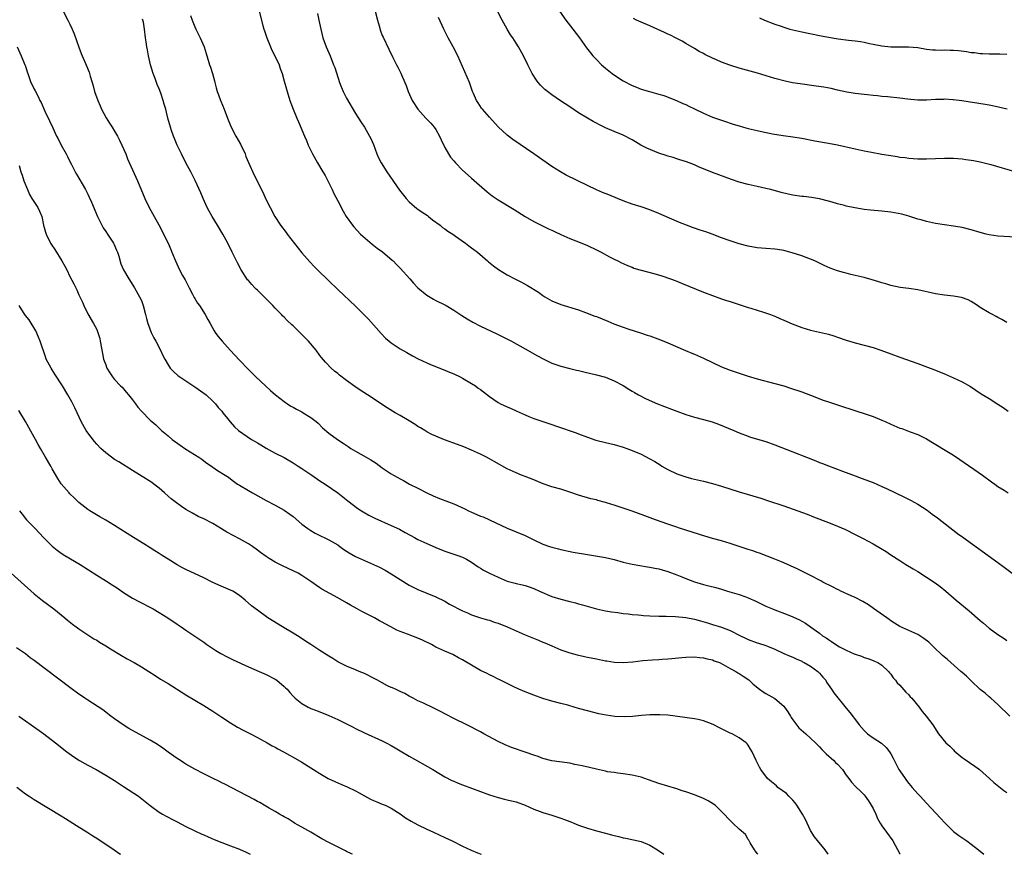
# Model space of a CAD drawing. Units: inches. Extents: x 2589000 to 2592000, y 1542000 to 1545000.
# Drawn here: x 2590706 to 2590926, y 1542000 to 1542187 of the extents above; entities that cross this region are included whole.
import ezdxf

# ---------------------------------------------------------------- set-up
doc = ezdxf.new("R2010")
doc.units = ezdxf.units.IN
doc.header["$MEASUREMENT"] = 0
doc.layers.add('LD25891542_10ft', color=53, linetype='Continuous')

msp = doc.modelspace()

# ---------------------------------------------------------------- linework, layer by layer
at = {"layer": 'LD25891542_10ft'}
for points, elevation in [([(2590929, 1542138.36), (2590925, 1542138.6), (2590923, 1542138.86), (2590922.38, 1542139), (2590921, 1542139.36), (2590919, 1542139.98), (2590917, 1542140.49), (2590916.55, 1542140.55), (2590915, 1542140.82), (2590913, 1542141.08), (2590911, 1542141.4), (2590909.68, 1542141.68), (2590909, 1542141.84), (2590907.81, 1542142.19), (2590907, 1542142.41), (2590905.03, 1542143.03), (2590903.46, 1542143.46), (2590901.8, 1542143.8), (2590901, 1542143.92), (2590899, 1542144.16), (2590896.4, 1542144.4), (2590895, 1542144.57), (2590892.91, 1542144.91), (2590891, 1542145.29), (2590890.59, 1542145.41), (2590889, 1542145.79), (2590887.84, 1542146.16), (2590887, 1542146.4), (2590885, 1542146.92), (2590883.22, 1542147.22), (2590881.45, 1542147.45), (2590881, 1542147.49), (2590879, 1542147.78), (2590877.99, 1542147.99), (2590876.38, 1542148.38), (2590874.1, 1542149), (2590873, 1542149.26), (2590871, 1542149.68), (2590869, 1542150.13), (2590867, 1542150.7), (2590865.29, 1542151.29), (2590861, 1542152.86), (2590857.86, 1542154.14), (2590857, 1542154.52), (2590855.22, 1542155.22), (2590853.7, 1542155.7), (2590853, 1542155.9), (2590852.17, 1542156.17), (2590851, 1542156.48), (2590850.62, 1542156.63), (2590849, 1542157.18), (2590846.31, 1542158.31), (2590844.95, 1542159), (2590843.72, 1542159.72), (2590843, 1542160.17), (2590841, 1542161.17), (2590839, 1542162), (2590837, 1542162.87), (2590835.56, 1542163.56), (2590835, 1542163.87), (2590834.26, 1542164.26), (2590833, 1542165), (2590831, 1542166.22), (2590829, 1542167.52), (2590826.92, 1542168.92), (2590825, 1542170.27), (2590824.01, 1542171), (2590823.46, 1542171.46), (2590823, 1542171.92), (2590822.44, 1542172.44), (2590821.93, 1542173), (2590821.53, 1542173.53), (2590820.62, 1542175), (2590820.05, 1542176.05), (2590819.63, 1542177), (2590818.65, 1542179), (2590817.55, 1542181), (2590817, 1542181.81), (2590816.23, 1542183), (2590815.72, 1542183.72), (2590814.97, 1542184.97), (2590813.86, 1542187), (2590811.79, 1542191)], 8380), ([(2590715.5, 1542189), (2590716.55, 1542187), (2590717, 1542186.09), (2590717.5, 1542185), (2590717.95, 1542183.95), (2590718.96, 1542180.96), (2590719.49, 1542179.49), (2590720.73, 1542176.73), (2590721.31, 1542175.31), (2590721.41, 1542175), (2590721.54, 1542174.46), (2590721.98, 1542173), (2590722.23, 1542172.23), (2590722.52, 1542171), (2590723.22, 1542169), (2590723.75, 1542167.75), (2590724.1, 1542167), (2590725.12, 1542165.12), (2590725.87, 1542163.87), (2590726.44, 1542163), (2590727, 1542162.11), (2590727.65, 1542161), (2590728.1, 1542160.1), (2590728.64, 1542159), (2590729.49, 1542157), (2590729.93, 1542155.93), (2590732.15, 1542151), (2590733.81, 1542147), (2590734.78, 1542145), (2590735.88, 1542143), (2590736.88, 1542141.12), (2590738.99, 1542137), (2590739.59, 1542135.59), (2590739.86, 1542135), (2590740.63, 1542133), (2590741.56, 1542131), (2590742.22, 1542129.78), (2590742.79, 1542128.79), (2590743.46, 1542127.46), (2590743.68, 1542127), (2590744.47, 1542125.53), (2590744.82, 1542124.82), (2590745, 1542124.56), (2590745.58, 1542123.58), (2590746.02, 1542123), (2590747.33, 1542121), (2590747.9, 1542119.9), (2590748.41, 1542119), (2590749.34, 1542117.34), (2590749.56, 1542117), (2590750.16, 1542116.16), (2590751.08, 1542115), (2590752.89, 1542113), (2590755, 1542110.76), (2590757, 1542108.66), (2590757.83, 1542107.83), (2590758.64, 1542107), (2590760.79, 1542105), (2590761.98, 1542103.98), (2590763.07, 1542103), (2590765, 1542101.47), (2590765.28, 1542101.28), (2590765.73, 1542101), (2590766.49, 1542100.49), (2590767, 1542100.22), (2590767.76, 1542099.76), (2590769, 1542099.15), (2590769.27, 1542099), (2590771, 1542097.91), (2590772.16, 1542097), (2590772.61, 1542096.61), (2590773.62, 1542095.62), (2590775, 1542094.41), (2590776.94, 1542093), (2590778.2, 1542092.2), (2590779.38, 1542091.38), (2590779.96, 1542091), (2590781, 1542090.37), (2590783.42, 1542089), (2590784.45, 1542088.45), (2590785, 1542088.06), (2590785.66, 1542087.66), (2590787, 1542086.65), (2590789, 1542085.28), (2590789.49, 1542085), (2590790.49, 1542084.49), (2590791, 1542084.16), (2590791.78, 1542083.78), (2590793.13, 1542083), (2590795, 1542082.07), (2590797.02, 1542081), (2590798.38, 1542080.38), (2590799.79, 1542079.79), (2590801.86, 1542079), (2590803, 1542078.59), (2590805.48, 1542077.48), (2590806.36, 1542077), (2590807, 1542076.68), (2590808.21, 1542076.21), (2590809, 1542075.82), (2590809.63, 1542075.63), (2590811.04, 1542075), (2590815, 1542073.11), (2590817, 1542072.31), (2590819, 1542071.46), (2590821, 1542070.48), (2590823, 1542069.54), (2590824.48, 1542069), (2590825, 1542068.83), (2590826.49, 1542068.49), (2590827, 1542068.34), (2590829.76, 1542067.76), (2590833, 1542067.17), (2590837, 1542066.5), (2590839, 1542066.05), (2590841, 1542065.51), (2590843, 1542065.03), (2590844.71, 1542064.71), (2590846.42, 1542064.42), (2590847, 1542064.35), (2590848.11, 1542064.11), (2590849, 1542063.97), (2590849.74, 1542063.74), (2590851, 1542063.42), (2590853, 1542062.67), (2590854.17, 1542062.17), (2590855, 1542061.83), (2590857, 1542061.05), (2590859, 1542060.49), (2590860.2, 1542060.2), (2590861.78, 1542059.78), (2590863, 1542059.42), (2590864.34, 1542059), (2590867, 1542058.22), (2590868.24, 1542057.76), (2590869, 1542057.51), (2590870.75, 1542056.75), (2590873, 1542055.64), (2590874.45, 1542055), (2590875, 1542054.77), (2590877.76, 1542053.76), (2590879, 1542053.25), (2590880.54, 1542052.54), (2590881, 1542052.27), (2590881.82, 1542051.82), (2590882.94, 1542051), (2590885, 1542049.54), (2590885.7, 1542049), (2590886.51, 1542048.51), (2590887, 1542048.13), (2590887.72, 1542047.72), (2590888.68, 1542047), (2590889.46, 1542046.54), (2590891, 1542045.73), (2590892.9, 1542044.9), (2590893, 1542044.83), (2590894.41, 1542044.41), (2590895, 1542044.14), (2590895.86, 1542043.86), (2590897, 1542043.45), (2590897.3, 1542043.3), (2590898.04, 1542043), (2590899, 1542042.37), (2590900.48, 1542041), (2590900.71, 1542040.71), (2590901, 1542040.4), (2590901.53, 1542039.53), (2590902.01, 1542039), (2590902.43, 1542038.43), (2590903, 1542037.91), (2590904.34, 1542036.34), (2590905, 1542035.74), (2590905.33, 1542035.33), (2590905.66, 1542035), (2590907.3, 1542033), (2590908, 1542032), (2590908.87, 1542031), (2590910.38, 1542029), (2590911.67, 1542027), (2590913.31, 1542025), (2590914.21, 1542024.21), (2590915, 1542023.39), (2590915.21, 1542023.21), (2590917, 1542021.72), (2590917.41, 1542021.41), (2590919.78, 1542019.78), (2590920.86, 1542019), (2590923.12, 1542017), (2590924.1, 1542016.1), (2590925.18, 1542015.18), (2590926.34, 1542014.34), (2590927, 1542013.83)], 8450), ([(2590759.4, 1542189), (2590760.21, 1542185.79), (2590760.43, 1542185), (2590760.58, 1542184.58), (2590761.11, 1542183), (2590761.94, 1542181), (2590762.27, 1542180.27), (2590762.92, 1542179), (2590763.85, 1542177), (2590764.12, 1542176.12), (2590764.56, 1542175), (2590765, 1542173.31), (2590765.51, 1542171.51), (2590765.66, 1542171), (2590766.3, 1542169), (2590767.03, 1542167), (2590767.85, 1542165), (2590768.2, 1542164.2), (2590769.56, 1542161), (2590770, 1542160), (2590770.41, 1542159), (2590771.34, 1542157), (2590772.49, 1542155), (2590773.71, 1542153), (2590774.18, 1542152.18), (2590774.8, 1542151), (2590775.77, 1542149), (2590776.15, 1542148.15), (2590777, 1542146.46), (2590778.2, 1542144.2), (2590778.91, 1542143), (2590780.3, 1542141), (2590780.62, 1542140.62), (2590782.13, 1542139), (2590784.76, 1542136.76), (2590785.88, 1542135.88), (2590787.03, 1542135.03), (2590789.21, 1542133.21), (2590789.43, 1542133), (2590790.18, 1542132.18), (2590791, 1542131.41), (2590793.16, 1542129), (2590794, 1542128), (2590795, 1542126.99), (2590797, 1542125.34), (2590798.46, 1542124.46), (2590799, 1542124.16), (2590801, 1542123.16), (2590801.3, 1542123), (2590803, 1542122), (2590804.81, 1542120.81), (2590806.02, 1542120.02), (2590807.29, 1542119.29), (2590809, 1542118.41), (2590812.68, 1542116.68), (2590815.93, 1542115), (2590819, 1542113.32), (2590821.76, 1542111.76), (2590823.06, 1542111.06), (2590825, 1542110.13), (2590826.35, 1542109.65), (2590827, 1542109.4), (2590829, 1542108.89), (2590830.56, 1542108.56), (2590831, 1542108.44), (2590832.18, 1542108.18), (2590835, 1542107.48), (2590837, 1542106.95), (2590839, 1542106.13), (2590841, 1542105.08), (2590842.27, 1542104.27), (2590843, 1542103.85), (2590843.5, 1542103.5), (2590844.39, 1542103), (2590846.11, 1542102.11), (2590848.68, 1542101), (2590851.8, 1542099.8), (2590853, 1542099.31), (2590855, 1542098.59), (2590857, 1542098.01), (2590859, 1542097.48), (2590860.92, 1542096.92), (2590862.39, 1542096.39), (2590865.76, 1542095), (2590867, 1542094.47), (2590869, 1542093.73), (2590869.54, 1542093.54), (2590873, 1542092.52), (2590875, 1542091.82), (2590879, 1542090.23), (2590882.06, 1542089), (2590884.18, 1542088.18), (2590885, 1542087.85), (2590885.63, 1542087.63), (2590887, 1542087.06), (2590890.14, 1542085.86), (2590893, 1542084.81), (2590894.35, 1542084.35), (2590897, 1542083.35), (2590899, 1542082.48), (2590899.99, 1542082.01), (2590902.04, 1542081), (2590904.06, 1542080.06), (2590905.4, 1542079.4), (2590907, 1542078.5), (2590909.12, 1542077.12), (2590910.28, 1542076.28), (2590911.43, 1542075.43), (2590915.95, 1542071.95), (2590917.1, 1542071.1), (2590925, 1542065.44), (2590926.38, 1542064.39), (2590928.14, 1542063)], 8420), ([(2590772.48, 1542188.48), (2590772.79, 1542187), (2590773.19, 1542185), (2590773.71, 1542183), (2590774.44, 1542181), (2590775.3, 1542179), (2590776.1, 1542177), (2590776.34, 1542176.34), (2590777.44, 1542173), (2590777.88, 1542171.88), (2590778.26, 1542171), (2590779, 1542169.49), (2590781, 1542166.03), (2590782.19, 1542164.19), (2590782.99, 1542163), (2590784.17, 1542161), (2590784.45, 1542160.45), (2590785, 1542159.13), (2590785.77, 1542157), (2590786.16, 1542156.16), (2590786.75, 1542155), (2590788.02, 1542153), (2590790.88, 1542148.88), (2590791.73, 1542147.73), (2590792.32, 1542147), (2590793, 1542146.28), (2590794.77, 1542144.77), (2590795, 1542144.63), (2590795.96, 1542143.96), (2590797.16, 1542143.17), (2590797.38, 1542143), (2590798.25, 1542142.25), (2590799.95, 1542141), (2590800.52, 1542140.52), (2590801, 1542140.21), (2590801.7, 1542139.7), (2590802.81, 1542139), (2590803.41, 1542138.59), (2590805.62, 1542137), (2590806.37, 1542136.37), (2590807, 1542135.96), (2590807.54, 1542135.54), (2590808.31, 1542135), (2590810.61, 1542133), (2590810.81, 1542132.81), (2590811.9, 1542131.9), (2590813.08, 1542131.08), (2590815, 1542129.92), (2590816.71, 1542129), (2590818.22, 1542128.22), (2590819.52, 1542127.52), (2590822, 1542126), (2590823, 1542125.28), (2590823.43, 1542125), (2590825, 1542124.09), (2590827, 1542123.23), (2590831, 1542122.02), (2590832.52, 1542121.48), (2590834.64, 1542120.64), (2590835, 1542120.52), (2590837.52, 1542119.52), (2590838.91, 1542118.91), (2590841, 1542118.14), (2590842.29, 1542117.71), (2590844.89, 1542116.89), (2590846.4, 1542116.4), (2590847, 1542116.19), (2590849.34, 1542115.34), (2590851, 1542114.67), (2590854.93, 1542112.93), (2590856.35, 1542112.35), (2590857, 1542112.1), (2590859, 1542111.21), (2590861, 1542110.22), (2590863, 1542109.31), (2590865, 1542108.52), (2590867, 1542107.82), (2590869, 1542107.19), (2590871, 1542106.61), (2590875, 1542105.55), (2590876.98, 1542104.98), (2590878.5, 1542104.5), (2590881, 1542103.64), (2590883, 1542102.9), (2590885.81, 1542101.81), (2590887, 1542101.4), (2590889, 1542100.74), (2590893.35, 1542099.35), (2590895, 1542098.81), (2590897, 1542098.11), (2590899, 1542097.32), (2590899.73, 1542097), (2590901, 1542096.4), (2590903, 1542095.55), (2590903.42, 1542095.42), (2590905.28, 1542094.72), (2590907, 1542094.11), (2590909, 1542093.12), (2590910.33, 1542092.33), (2590913.89, 1542090.11), (2590915, 1542089.44), (2590916.47, 1542088.47), (2590921.53, 1542085), (2590923.51, 1542083.51), (2590924.27, 1542083), (2590925, 1542082.47), (2590926.38, 1542081.62), (2590927.31, 1542081)], 8410), ([(2590785.4, 1542189), (2590785.91, 1542187), (2590786.3, 1542185.7), (2590786.59, 1542184.59), (2590787, 1542183.55), (2590787.17, 1542183.17), (2590788.49, 1542180.49), (2590789.35, 1542178.65), (2590790.18, 1542177), (2590790.47, 1542176.47), (2590791.13, 1542175.13), (2590791.29, 1542174.71), (2590792.03, 1542173), (2590792.34, 1542172.34), (2590792.81, 1542171), (2590793.72, 1542169), (2590794.93, 1542167), (2590796.79, 1542165), (2590797, 1542164.81), (2590797.89, 1542163.89), (2590798.62, 1542163), (2590799, 1542162.44), (2590799.84, 1542161), (2590800.16, 1542160.16), (2590801, 1542158.47), (2590801.87, 1542157), (2590802.31, 1542156.31), (2590803, 1542155.45), (2590803.39, 1542155), (2590805, 1542153.33), (2590806.22, 1542152.22), (2590807, 1542151.57), (2590810.53, 1542148.53), (2590811.64, 1542147.64), (2590813, 1542146.68), (2590816.54, 1542144.54), (2590819, 1542142.97), (2590821, 1542141.82), (2590821.53, 1542141.53), (2590824.23, 1542140.23), (2590825, 1542139.91), (2590825.6, 1542139.6), (2590827, 1542138.95), (2590829, 1542138.07), (2590831.74, 1542137), (2590833, 1542136.45), (2590835, 1542135.53), (2590836.05, 1542135), (2590837.93, 1542133.93), (2590839, 1542133.38), (2590839.83, 1542133), (2590840.6, 1542132.6), (2590841, 1542132.44), (2590841.98, 1542131.98), (2590843, 1542131.6), (2590843.41, 1542131.41), (2590844.72, 1542131), (2590845, 1542130.91), (2590847.84, 1542130.16), (2590849.66, 1542129.66), (2590851.58, 1542129), (2590852.61, 1542128.61), (2590853, 1542128.45), (2590854.05, 1542128.05), (2590859, 1542126.02), (2590861, 1542125.25), (2590863, 1542124.55), (2590864.17, 1542124.17), (2590865, 1542123.89), (2590869, 1542122.57), (2590869.61, 1542122.39), (2590871, 1542121.96), (2590872.45, 1542121.55), (2590874.04, 1542121), (2590874.73, 1542120.73), (2590875, 1542120.65), (2590876.12, 1542120.12), (2590877, 1542119.75), (2590878.89, 1542118.89), (2590881, 1542118.1), (2590883, 1542117.52), (2590887, 1542116.58), (2590888.2, 1542116.2), (2590889, 1542115.96), (2590891, 1542115.28), (2590893, 1542114.68), (2590895, 1542114.16), (2590897, 1542113.58), (2590898.73, 1542113), (2590901, 1542112.16), (2590903, 1542111.44), (2590907, 1542110.05), (2590909.22, 1542109.22), (2590910.64, 1542108.64), (2590913, 1542107.68), (2590915, 1542106.83), (2590917, 1542105.89), (2590918.85, 1542104.85), (2590920.06, 1542104.06), (2590921.25, 1542103.25), (2590923, 1542102.15), (2590925, 1542100.92), (2590926.14, 1542100.14), (2590927.31, 1542099.31)], 8400), ([(2590826.69, 1542189), (2590828.15, 1542187), (2590829.71, 1542185), (2590831.18, 1542183), (2590832.77, 1542180.77), (2590833.67, 1542179.67), (2590834.18, 1542179), (2590835, 1542178.13), (2590836.12, 1542177), (2590836.58, 1542176.58), (2590837, 1542176.23), (2590838.55, 1542175), (2590838.81, 1542174.81), (2590841, 1542173.41), (2590843, 1542172.34), (2590843.97, 1542171.97), (2590845, 1542171.55), (2590846.91, 1542171), (2590849, 1542170.43), (2590850.08, 1542170.08), (2590852.95, 1542168.95), (2590854.34, 1542168.34), (2590855, 1542168.05), (2590855.7, 1542167.7), (2590857, 1542167.1), (2590859, 1542166.13), (2590861, 1542165.27), (2590863, 1542164.54), (2590864.17, 1542164.17), (2590865, 1542163.88), (2590865.68, 1542163.68), (2590867, 1542163.27), (2590867.93, 1542163), (2590869, 1542162.7), (2590871, 1542162.22), (2590871.99, 1542162.01), (2590874.47, 1542161.53), (2590876.85, 1542161.15), (2590879, 1542160.84), (2590881, 1542160.51), (2590883.97, 1542159.97), (2590887, 1542159.44), (2590889, 1542159.03), (2590893, 1542158.13), (2590895, 1542157.7), (2590896.63, 1542157.37), (2590899, 1542156.94), (2590901, 1542156.61), (2590902.41, 1542156.41), (2590903, 1542156.31), (2590904.18, 1542156.18), (2590905, 1542156.07), (2590906.01, 1542156.01), (2590907, 1542155.92), (2590909, 1542155.89), (2590911, 1542155.97), (2590913, 1542156.07), (2590915, 1542156.07), (2590915.97, 1542155.97), (2590917, 1542155.91), (2590917.76, 1542155.76), (2590919, 1542155.63), (2590919.5, 1542155.5), (2590921, 1542155.24), (2590923.37, 1542154.63), (2590929, 1542153)], 8370), ([(2590927.69, 1542031), (2590925, 1542033.55), (2590923.36, 1542035), (2590923, 1542035.3), (2590922.11, 1542036.11), (2590921, 1542036.97), (2590919, 1542038.85), (2590917.93, 1542039.93), (2590917, 1542040.72), (2590916.7, 1542041), (2590914.44, 1542043), (2590913.67, 1542043.67), (2590912.58, 1542044.58), (2590912.15, 1542045), (2590911, 1542046.06), (2590909.52, 1542047.52), (2590908.4, 1542048.4), (2590907, 1542049.25), (2590903, 1542051.05), (2590901.84, 1542051.84), (2590901, 1542052.36), (2590900.64, 1542052.64), (2590900.08, 1542053), (2590897.12, 1542055.12), (2590895.94, 1542055.94), (2590894.69, 1542056.69), (2590893, 1542057.54), (2590892.06, 1542057.94), (2590889.75, 1542059), (2590889.25, 1542059.25), (2590889, 1542059.37), (2590887.93, 1542059.93), (2590885.73, 1542061), (2590885.27, 1542061.27), (2590883, 1542062.48), (2590881.96, 1542063), (2590881.34, 1542063.33), (2590880, 1542064), (2590877, 1542065.34), (2590876.44, 1542065.56), (2590875, 1542066.18), (2590871.51, 1542067.51), (2590871, 1542067.66), (2590870.02, 1542068.02), (2590869, 1542068.32), (2590865, 1542069.66), (2590863, 1542070.26), (2590861, 1542070.8), (2590859.29, 1542071.29), (2590853.85, 1542073), (2590852.54, 1542073.46), (2590851, 1542074.04), (2590848.27, 1542075), (2590845.88, 1542075.88), (2590843, 1542076.91), (2590839, 1542078.24), (2590838.42, 1542078.42), (2590837, 1542078.88), (2590835.33, 1542079.33), (2590835, 1542079.43), (2590833.72, 1542079.72), (2590831, 1542080.49), (2590829, 1542081.17), (2590827, 1542081.82), (2590825, 1542082.41), (2590823.07, 1542083.07), (2590821, 1542083.93), (2590819, 1542084.72), (2590818.22, 1542085), (2590817, 1542085.48), (2590815, 1542086.42), (2590812.07, 1542088.07), (2590811, 1542088.65), (2590810.33, 1542089), (2590809, 1542089.66), (2590807, 1542090.58), (2590805.31, 1542091.31), (2590803.87, 1542091.87), (2590800.92, 1542092.92), (2590799, 1542093.71), (2590798.13, 1542094.13), (2590797, 1542094.71), (2590796.51, 1542095), (2590795.58, 1542095.58), (2590795, 1542095.92), (2590794.35, 1542096.35), (2590793, 1542097.16), (2590791, 1542098.37), (2590789.9, 1542099), (2590788.11, 1542100.11), (2590783.71, 1542103), (2590782.06, 1542104.06), (2590780.87, 1542104.87), (2590779, 1542106.19), (2590777.42, 1542107.42), (2590777, 1542107.79), (2590776.32, 1542108.32), (2590775.55, 1542109), (2590774.29, 1542110.29), (2590773.37, 1542111.37), (2590773, 1542111.85), (2590772.15, 1542113), (2590770.46, 1542115), (2590769.75, 1542115.75), (2590769, 1542116.5), (2590767, 1542118.45), (2590766.71, 1542118.71), (2590765.68, 1542119.68), (2590765, 1542120.38), (2590764.67, 1542120.67), (2590764.38, 1542121), (2590763, 1542122.41), (2590762.45, 1542123), (2590761, 1542124.48), (2590759, 1542126.43), (2590758.7, 1542126.7), (2590758.43, 1542127), (2590757.73, 1542127.72), (2590757, 1542128.6), (2590756.81, 1542128.81), (2590755.37, 1542131), (2590754.55, 1542132.55), (2590753.37, 1542135), (2590752.36, 1542137), (2590751.28, 1542139), (2590750.1, 1542141), (2590748.89, 1542143), (2590748.2, 1542144.2), (2590747.78, 1542145), (2590746.84, 1542147), (2590746.3, 1542148.3), (2590745.08, 1542151.08), (2590744.11, 1542153), (2590743, 1542155.03), (2590741.97, 1542157), (2590741.02, 1542159), (2590740.44, 1542160.44), (2590740.19, 1542161), (2590739.74, 1542162.26), (2590739.5, 1542163), (2590738.96, 1542165.04), (2590738.48, 1542167), (2590738.12, 1542168.12), (2590737.91, 1542169), (2590737.39, 1542170.61), (2590737, 1542171.59), (2590736.53, 1542172.53), (2590736.4, 1542173), (2590736.07, 1542173.93), (2590735.63, 1542175), (2590735.03, 1542177), (2590734.57, 1542179), (2590734.37, 1542180.37), (2590734.2, 1542181), (2590734.1, 1542182.1), (2590733.93, 1542183), (2590733.74, 1542185), (2590733.46, 1542186.54), (2590733.35, 1542187), (2590733.24, 1542187.24)], 8440), ([(2590744.01, 1542188.01), (2590744.37, 1542187), (2590745, 1542185.5), (2590745.22, 1542185), (2590746.21, 1542183), (2590747.09, 1542181), (2590747.52, 1542179.52), (2590747.7, 1542179), (2590748, 1542178), (2590748.29, 1542177), (2590748.47, 1542176.47), (2590748.93, 1542175), (2590749.38, 1542173.38), (2590749.46, 1542173), (2590749.79, 1542171.79), (2590750.02, 1542171), (2590750.26, 1542170.26), (2590750.75, 1542169), (2590750.81, 1542168.81), (2590751.55, 1542167), (2590752.3, 1542165), (2590753.15, 1542163), (2590754.17, 1542161), (2590755.19, 1542159.19), (2590756.23, 1542157), (2590756.44, 1542156.44), (2590757, 1542155.11), (2590758.26, 1542152.26), (2590760.27, 1542148.27), (2590760.86, 1542147), (2590761.84, 1542145), (2590762.89, 1542143), (2590764.18, 1542141), (2590765.42, 1542139.42), (2590765.7, 1542139), (2590769, 1542134.84), (2590770.78, 1542132.78), (2590771.75, 1542131.75), (2590772.49, 1542131), (2590775, 1542128.52), (2590777, 1542126.6), (2590781, 1542122.84), (2590782.95, 1542120.95), (2590783.93, 1542119.93), (2590786.73, 1542116.73), (2590787.73, 1542115.73), (2590788.54, 1542115), (2590789, 1542114.63), (2590791, 1542113.34), (2590792.52, 1542112.51), (2590793.77, 1542111.77), (2590795.07, 1542111.07), (2590797, 1542110.14), (2590797.78, 1542109.78), (2590801, 1542108.53), (2590802.05, 1542108.05), (2590803, 1542107.67), (2590804.46, 1542107), (2590805, 1542106.73), (2590807, 1542105.57), (2590807.88, 1542105), (2590808.51, 1542104.51), (2590809, 1542104.18), (2590809.68, 1542103.68), (2590811, 1542102.66), (2590813, 1542101.28), (2590813.51, 1542101), (2590815, 1542100.28), (2590815.9, 1542099.9), (2590817, 1542099.39), (2590819, 1542098.5), (2590819.85, 1542098.15), (2590821, 1542097.71), (2590823, 1542097), (2590824.53, 1542096.53), (2590825, 1542096.35), (2590826.01, 1542096.01), (2590830.45, 1542094.45), (2590831, 1542094.27), (2590833, 1542093.52), (2590834.85, 1542092.85), (2590837, 1542092.31), (2590839, 1542091.87), (2590841, 1542091.3), (2590841.84, 1542091), (2590843, 1542090.54), (2590845, 1542089.69), (2590847, 1542088.68), (2590848.06, 1542088.06), (2590849.28, 1542087.28), (2590849.68, 1542087), (2590851, 1542086.24), (2590853, 1542085.28), (2590855, 1542084.59), (2590856.28, 1542084.28), (2590857, 1542084.08), (2590859, 1542083.62), (2590861, 1542083.1), (2590863, 1542082.51), (2590867, 1542081.22), (2590871.83, 1542079.83), (2590873.34, 1542079.34), (2590877, 1542078.08), (2590882.22, 1542076.22), (2590883.68, 1542075.68), (2590887, 1542074.4), (2590889, 1542073.58), (2590890.79, 1542072.79), (2590893, 1542071.7), (2590894.78, 1542070.78), (2590897, 1542069.6), (2590898.66, 1542068.66), (2590899.91, 1542067.91), (2590901, 1542067.15), (2590903, 1542065.83), (2590904.33, 1542065), (2590905.99, 1542063.99), (2590907, 1542063.4), (2590909, 1542062.15), (2590910.89, 1542060.89), (2590912.02, 1542060.02), (2590913.32, 1542059), (2590915.66, 1542057), (2590918.57, 1542054.57), (2590921, 1542052.44), (2590921.78, 1542051.78), (2590923, 1542050.73), (2590925, 1542049.28), (2590926.4, 1542048.4), (2590927, 1542047.96)], 8430), ([(2590927, 1542119.23), (2590925.88, 1542119.88), (2590925, 1542120.35), (2590924.59, 1542120.59), (2590923.74, 1542121), (2590923, 1542121.39), (2590921, 1542122.6), (2590920.39, 1542123), (2590919.58, 1542123.58), (2590919, 1542123.92), (2590918.29, 1542124.29), (2590916.8, 1542124.8), (2590915, 1542125.1), (2590913, 1542125.34), (2590911, 1542125.63), (2590907, 1542126.51), (2590905, 1542126.81), (2590903.04, 1542127.03), (2590901, 1542127.47), (2590899.85, 1542127.85), (2590899, 1542128.07), (2590898.31, 1542128.31), (2590896.77, 1542128.77), (2590895, 1542129.27), (2590893, 1542129.78), (2590892, 1542130), (2590891, 1542130.24), (2590890.39, 1542130.39), (2590889, 1542130.79), (2590887.4, 1542131.4), (2590886.02, 1542132.02), (2590885, 1542132.54), (2590883.97, 1542133), (2590883, 1542133.41), (2590881, 1542134.14), (2590878.85, 1542134.85), (2590878.34, 1542135), (2590877, 1542135.32), (2590875.55, 1542135.55), (2590875, 1542135.62), (2590873, 1542135.77), (2590871, 1542135.96), (2590869, 1542136.31), (2590867, 1542136.84), (2590865, 1542137.49), (2590863, 1542138.22), (2590860.96, 1542139), (2590859.51, 1542139.51), (2590859, 1542139.7), (2590858.01, 1542140.01), (2590857, 1542140.36), (2590856.51, 1542140.51), (2590855.18, 1542141), (2590853.61, 1542141.61), (2590851.37, 1542142.63), (2590849, 1542143.65), (2590847, 1542144.44), (2590845, 1542145.12), (2590843, 1542145.77), (2590841, 1542146.48), (2590839.69, 1542147), (2590837.8, 1542147.8), (2590836.38, 1542148.38), (2590834.98, 1542148.98), (2590833, 1542149.9), (2590828.25, 1542152.25), (2590826.95, 1542152.95), (2590825, 1542154.18), (2590820.97, 1542157), (2590816.25, 1542160.25), (2590815, 1542161.2), (2590813, 1542163.08), (2590811, 1542165.24), (2590809.48, 1542167), (2590809.27, 1542167.27), (2590808.47, 1542168.47), (2590808.14, 1542169), (2590807.47, 1542170.53), (2590807.25, 1542171), (2590806.51, 1542173), (2590805, 1542176.6), (2590803.96, 1542179), (2590802.92, 1542181), (2590801.8, 1542183), (2590800.76, 1542185), (2590799.57, 1542187.57)], 8390), ([(2590927.07, 1542167.07), (2590923.78, 1542167.78), (2590923, 1542167.94), (2590922.1, 1542168.1), (2590916.93, 1542168.93), (2590915, 1542169.16), (2590914.85, 1542169.15), (2590913, 1542169.25), (2590912.77, 1542169.23), (2590911, 1542169.18), (2590909, 1542169.07), (2590907, 1542169.08), (2590904.72, 1542169.28), (2590903, 1542169.49), (2590900.2, 1542169.8), (2590899, 1542169.89), (2590897.99, 1542170.01), (2590897, 1542170.06), (2590895.77, 1542170.23), (2590895, 1542170.3), (2590893, 1542170.58), (2590891.13, 1542170.87), (2590889, 1542171.3), (2590887.64, 1542171.64), (2590885.97, 1542171.97), (2590884.22, 1542172.22), (2590880.68, 1542172.68), (2590878.96, 1542172.96), (2590877.29, 1542173.29), (2590875, 1542173.9), (2590871.1, 1542175.1), (2590867, 1542176.21), (2590864.87, 1542176.87), (2590863, 1542177.57), (2590861.94, 1542178.06), (2590861, 1542178.47), (2590859.3, 1542179.3), (2590859, 1542179.5), (2590857.99, 1542179.99), (2590857, 1542180.65), (2590855, 1542181.78), (2590854.24, 1542182.24), (2590853, 1542182.84), (2590852.73, 1542183), (2590851.59, 1542183.59), (2590851, 1542183.82), (2590850.25, 1542184.25), (2590848.63, 1542185), (2590847, 1542185.71), (2590845, 1542186.53), (2590844, 1542187), (2590843.34, 1542187.34)], 8360), ([(2590871.51, 1542187.51), (2590872.63, 1542187), (2590875, 1542186.07), (2590876.39, 1542185.61), (2590877, 1542185.39), (2590878.37, 1542185), (2590879, 1542184.84), (2590881, 1542184.4), (2590885, 1542183.56), (2590887, 1542183.17), (2590889.2, 1542182.8), (2590891.49, 1542182.51), (2590893, 1542182.34), (2590894.18, 1542182.18), (2590895, 1542182.04), (2590896.22, 1542181.78), (2590897, 1542181.64), (2590899, 1542181.22), (2590900.99, 1542180.99), (2590904.96, 1542181.04), (2590907, 1542180.82), (2590909, 1542180.49), (2590910.35, 1542180.35), (2590911, 1542180.32), (2590912.29, 1542180.29), (2590913, 1542180.32), (2590914.28, 1542180.28), (2590915, 1542180.28), (2590916.16, 1542180.16), (2590917.95, 1542179.95), (2590919, 1542179.74), (2590919.7, 1542179.7), (2590921, 1542179.51), (2590921.51, 1542179.51), (2590923, 1542179.44), (2590925, 1542179.44), (2590925.42, 1542179.42), (2590927, 1542179.39)], 8350), ([(2590705.16, 1542181), (2590706.08, 1542179), (2590706.9, 1542177), (2590707, 1542176.69), (2590707.39, 1542175.39), (2590707.52, 1542175), (2590707.88, 1542174.12), (2590708.24, 1542173), (2590708.49, 1542172.49), (2590709, 1542171.54), (2590709.17, 1542171.17), (2590709.86, 1542169.86), (2590710.27, 1542169), (2590710.53, 1542168.54), (2590711.39, 1542166.61), (2590712.43, 1542164.43), (2590713.13, 1542162.87), (2590714.01, 1542161), (2590714.36, 1542160.36), (2590715.05, 1542159), (2590716.17, 1542157), (2590716.45, 1542156.45), (2590717, 1542155.33), (2590717.37, 1542154.63), (2590718.17, 1542153), (2590718.43, 1542152.43), (2590720.45, 1542149), (2590721, 1542147.98), (2590721.33, 1542147.33), (2590721.8, 1542146.2), (2590723.2, 1542143), (2590724.12, 1542141), (2590724.42, 1542140.42), (2590725, 1542139.63), (2590725.39, 1542139), (2590726.75, 1542137), (2590726.84, 1542136.84), (2590727.46, 1542135.46), (2590727.64, 1542135), (2590727.92, 1542134.07), (2590728.4, 1542132.4), (2590728.96, 1542131), (2590730.17, 1542129), (2590731.47, 1542127), (2590732.62, 1542125), (2590733, 1542124.11), (2590733.44, 1542123), (2590733.92, 1542121), (2590734.12, 1542120.12), (2590734.44, 1542119), (2590734.57, 1542118.58), (2590735.23, 1542117), (2590735.79, 1542115.79), (2590736.23, 1542115), (2590737.29, 1542113), (2590737.81, 1542111.81), (2590738.24, 1542111), (2590739, 1542109.71), (2590739.46, 1542109), (2590740.21, 1542108.21), (2590741.28, 1542107.28), (2590741.62, 1542107), (2590745, 1542104.79), (2590747, 1542103.39), (2590747.49, 1542103), (2590749, 1542101.59), (2590749.58, 1542101), (2590750.18, 1542100.18), (2590751, 1542099.3), (2590751.26, 1542099), (2590752.3, 1542097.7), (2590752.91, 1542096.91), (2590753.84, 1542095.84), (2590754.76, 1542095), (2590757.66, 1542093), (2590758.51, 1542092.51), (2590759, 1542092.21), (2590759.77, 1542091.77), (2590761, 1542091.01), (2590763, 1542089.95), (2590765, 1542088.92), (2590767, 1542087.76), (2590768.15, 1542087), (2590769, 1542086.47), (2590771.19, 1542085), (2590773, 1542083.75), (2590774.16, 1542083), (2590777, 1542081.04), (2590779.26, 1542079.26), (2590781.51, 1542077.51), (2590782.35, 1542077), (2590782.74, 1542076.74), (2590783.99, 1542075.99), (2590785, 1542075.51), (2590785.33, 1542075.33), (2590789, 1542073.72), (2590790.85, 1542072.85), (2590792.15, 1542072.15), (2590794.2, 1542071), (2590795, 1542070.59), (2590797, 1542069.67), (2590797.47, 1542069.47), (2590799, 1542068.77), (2590801, 1542067.93), (2590803, 1542067.28), (2590803.94, 1542067), (2590805, 1542066.64), (2590805.86, 1542066.14), (2590807, 1542065.52), (2590808.46, 1542064.46), (2590809, 1542064.15), (2590809.7, 1542063.7), (2590811.02, 1542063.02), (2590813, 1542062.09), (2590815, 1542061.26), (2590816.75, 1542060.75), (2590817, 1542060.67), (2590818.39, 1542060.39), (2590819, 1542060.22), (2590819.93, 1542059.93), (2590821, 1542059.56), (2590822.2, 1542059), (2590825, 1542057.8), (2590827, 1542057.16), (2590829, 1542056.64), (2590830.34, 1542056.34), (2590831, 1542056.13), (2590831.9, 1542055.9), (2590833.45, 1542055.45), (2590835.03, 1542055.03), (2590837, 1542054.59), (2590838.34, 1542054.34), (2590839.83, 1542054.17), (2590841, 1542053.99), (2590842.12, 1542053.88), (2590843, 1542053.76), (2590844.34, 1542053.66), (2590845, 1542053.58), (2590845.54, 1542053.54), (2590847, 1542053.47), (2590849, 1542053.4), (2590850.63, 1542053.37), (2590852.71, 1542053.29), (2590855, 1542053.06), (2590857, 1542052.7), (2590858.35, 1542052.35), (2590859.9, 1542051.9), (2590861, 1542051.53), (2590863, 1542050.91), (2590865, 1542050.19), (2590867.27, 1542049), (2590868.43, 1542048.43), (2590869, 1542048.16), (2590871, 1542047.44), (2590871.35, 1542047.35), (2590873, 1542046.8), (2590873.36, 1542046.64), (2590875, 1542045.98), (2590877.03, 1542045.03), (2590878.41, 1542044.41), (2590879, 1542044.16), (2590879.79, 1542043.79), (2590881, 1542043.29), (2590881.18, 1542043.18), (2590881.55, 1542043), (2590883, 1542042.16), (2590884.63, 1542041), (2590885, 1542040.63), (2590885.73, 1542039.73), (2590886.38, 1542039), (2590886.59, 1542038.59), (2590887.69, 1542037), (2590888.18, 1542036.18), (2590891, 1542032.74), (2590891.77, 1542031.77), (2590893.51, 1542029.51), (2590893.89, 1542029), (2590895, 1542027.74), (2590895.36, 1542027.36), (2590895.74, 1542027), (2590897, 1542026.12), (2590898.89, 1542024.89), (2590899.96, 1542023.96), (2590900.7, 1542023), (2590901, 1542022.5), (2590901.53, 1542021.53), (2590902.19, 1542020.19), (2590902.81, 1542019), (2590903, 1542018.68), (2590904.17, 1542017), (2590904.53, 1542016.53), (2590905, 1542015.87), (2590905.42, 1542015.42), (2590905.76, 1542015), (2590907, 1542013.57), (2590907.55, 1542013), (2590909, 1542011.43), (2590912.12, 1542008.12), (2590913.06, 1542007.06), (2590915, 1542005.1), (2590916.2, 1542004.2), (2590918, 1542003), (2590919, 1542002.29), (2590920.62, 1542001), (2590921.83, 1542000)], 8460), ([(2590705.62, 1542154.38), (2590705.97, 1542153), (2590706.27, 1542152.27), (2590706.66, 1542151), (2590707.45, 1542149), (2590707.94, 1542147.94), (2590708.47, 1542147), (2590709.79, 1542145), (2590710.17, 1542144.17), (2590710.66, 1542143), (2590711.1, 1542141), (2590711.49, 1542139.49), (2590711.65, 1542139), (2590712.65, 1542137), (2590712.78, 1542136.78), (2590713.58, 1542135.58), (2590715.2, 1542133), (2590715.86, 1542131.86), (2590716.3, 1542131), (2590717, 1542129.53), (2590717.88, 1542127.88), (2590718.54, 1542126.54), (2590719, 1542125.43), (2590719.8, 1542123.8), (2590720.12, 1542123), (2590721, 1542121.17), (2590722.28, 1542119), (2590723, 1542117.62), (2590723.25, 1542117), (2590723.66, 1542115.66), (2590723.79, 1542115), (2590724.26, 1542112.26), (2590724.55, 1542111), (2590725, 1542109.72), (2590725.19, 1542109.19), (2590725.29, 1542109), (2590725.91, 1542107.91), (2590726.52, 1542107), (2590727, 1542106.44), (2590728.34, 1542105), (2590728.68, 1542104.68), (2590729, 1542104.33), (2590729.63, 1542103.63), (2590730.14, 1542103), (2590731, 1542101.86), (2590731.68, 1542101), (2590732.24, 1542100.24), (2590733, 1542099.33), (2590735, 1542097.33), (2590735.35, 1542097), (2590736.24, 1542096.24), (2590737.26, 1542095.26), (2590737.51, 1542095), (2590739, 1542093.77), (2590739.91, 1542093), (2590741.7, 1542091.7), (2590743, 1542090.81), (2590745.9, 1542089), (2590746.54, 1542088.54), (2590747, 1542088.19), (2590747.7, 1542087.7), (2590748.71, 1542087), (2590749, 1542086.78), (2590750.07, 1542086.07), (2590751.78, 1542085), (2590752.52, 1542084.52), (2590753, 1542084.16), (2590753.65, 1542083.65), (2590754.58, 1542083), (2590755, 1542082.73), (2590757, 1542081.53), (2590757.93, 1542081), (2590761, 1542079.34), (2590763, 1542078.28), (2590765, 1542077.13), (2590766.26, 1542076.26), (2590767, 1542075.69), (2590769, 1542074), (2590770.34, 1542073), (2590771, 1542072.56), (2590771.99, 1542071.99), (2590773.31, 1542071.31), (2590774, 1542071), (2590775, 1542070.52), (2590777, 1542069.34), (2590777.49, 1542069), (2590778.36, 1542068.36), (2590779.58, 1542067.58), (2590781, 1542066.79), (2590783, 1542065.87), (2590785, 1542065), (2590786.36, 1542064.36), (2590787.68, 1542063.68), (2590789, 1542062.89), (2590791, 1542061.57), (2590793, 1542060.36), (2590795, 1542059.39), (2590799, 1542057.69), (2590801, 1542056.71), (2590802.08, 1542056.08), (2590805, 1542054.58), (2590806.12, 1542054.12), (2590807, 1542053.7), (2590809, 1542053.02), (2590810.57, 1542052.57), (2590811, 1542052.46), (2590812.07, 1542052.07), (2590813, 1542051.8), (2590815, 1542050.97), (2590817, 1542050.08), (2590819, 1542049.22), (2590822.01, 1542048.01), (2590823, 1542047.57), (2590823.41, 1542047.41), (2590825, 1542046.71), (2590827, 1542045.87), (2590829, 1542045.17), (2590830.71, 1542044.71), (2590832.33, 1542044.33), (2590833, 1542044.21), (2590835, 1542043.8), (2590835.68, 1542043.68), (2590837, 1542043.38), (2590837.34, 1542043.34), (2590839, 1542043.04), (2590841, 1542042.97), (2590843.16, 1542043.16), (2590845.41, 1542043.41), (2590847.58, 1542043.58), (2590849, 1542043.64), (2590849.72, 1542043.72), (2590851, 1542043.8), (2590851.92, 1542043.92), (2590854.14, 1542044.15), (2590855, 1542044.21), (2590857, 1542044.27), (2590858.13, 1542044.13), (2590859, 1542044.07), (2590859.82, 1542043.82), (2590861, 1542043.6), (2590861.4, 1542043.4), (2590862.56, 1542043), (2590863.42, 1542042.58), (2590865, 1542041.66), (2590866.24, 1542041), (2590866.69, 1542040.69), (2590867, 1542040.55), (2590867.91, 1542039.91), (2590869.12, 1542039.12), (2590869.26, 1542039), (2590870.14, 1542038.14), (2590871.55, 1542037), (2590872.4, 1542036.4), (2590873, 1542036.08), (2590875, 1542034.92), (2590877, 1542033.2), (2590877.16, 1542033), (2590877.92, 1542031.92), (2590878.48, 1542031), (2590878.65, 1542030.65), (2590879, 1542030.16), (2590880.37, 1542028.37), (2590881.43, 1542027.43), (2590881.96, 1542027), (2590883, 1542026.07), (2590884.12, 1542025), (2590885, 1542024.08), (2590885.51, 1542023.51), (2590886.04, 1542023), (2590886.5, 1542022.5), (2590888.22, 1542021), (2590888.6, 1542020.6), (2590889, 1542020.21), (2590890.13, 1542019), (2590891, 1542017.72), (2590891.56, 1542017), (2590892.18, 1542016.18), (2590893.11, 1542015.11), (2590894.16, 1542014.16), (2590895, 1542013.3), (2590895.24, 1542013), (2590896, 1542012), (2590896.61, 1542011), (2590897, 1542010.29), (2590897.6, 1542009), (2590898.02, 1542008.02), (2590898.62, 1542007), (2590899, 1542006.42), (2590899.99, 1542005), (2590901.43, 1542003), (2590903, 1542000.13), (2590903.08, 1542000)], 8470), ([(2590886.92, 1542000), (2590886.27, 1542001), (2590883.89, 1542003.89), (2590883, 1542005.36), (2590881.83, 1542007.83), (2590881.17, 1542009), (2590879.89, 1542011), (2590879.56, 1542011.56), (2590879, 1542012.11), (2590878.6, 1542012.6), (2590878.13, 1542013), (2590877.62, 1542013.62), (2590875.66, 1542015), (2590875.33, 1542015.33), (2590874.23, 1542016.23), (2590873.34, 1542017), (2590871.83, 1542019), (2590871.53, 1542019.53), (2590871, 1542020.6), (2590870.79, 1542021), (2590869.87, 1542023), (2590869.56, 1542023.56), (2590869, 1542024.49), (2590868.78, 1542024.78), (2590868.56, 1542025), (2590867, 1542026.13), (2590865.43, 1542027), (2590865, 1542027.18), (2590863.79, 1542027.79), (2590863, 1542028.14), (2590862.42, 1542028.42), (2590861.31, 1542029), (2590860.76, 1542029.24), (2590859, 1542029.92), (2590857.77, 1542030.23), (2590857, 1542030.4), (2590851, 1542031.16), (2590849.24, 1542031.23), (2590849, 1542031.27), (2590847, 1542031.23), (2590845.1, 1542031.1), (2590843.1, 1542030.9), (2590841.2, 1542030.8), (2590839.11, 1542030.89), (2590837.18, 1542031.18), (2590835.52, 1542031.52), (2590833, 1542032.13), (2590831, 1542032.68), (2590829.98, 1542033), (2590828.6, 1542033.4), (2590827, 1542033.84), (2590825, 1542034.36), (2590823, 1542034.95), (2590821, 1542035.66), (2590819, 1542036.44), (2590817.62, 1542037), (2590816.46, 1542037.54), (2590815, 1542038.26), (2590814.53, 1542038.53), (2590813.48, 1542039), (2590813.17, 1542039.17), (2590813, 1542039.23), (2590811.86, 1542039.86), (2590811, 1542040.21), (2590810.5, 1542040.5), (2590809, 1542041.24), (2590805.34, 1542043.34), (2590805, 1542043.59), (2590804.08, 1542044.08), (2590802.79, 1542044.79), (2590801, 1542045.53), (2590799, 1542046.44), (2590798, 1542047), (2590795.99, 1542047.99), (2590795, 1542048.44), (2590792.66, 1542049.34), (2590791, 1542049.96), (2590790.26, 1542050.26), (2590788.91, 1542051), (2590787.65, 1542051.65), (2590787, 1542052.04), (2590786.35, 1542052.35), (2590785.26, 1542053), (2590784.69, 1542053.31), (2590783, 1542054.15), (2590782.42, 1542054.42), (2590781.39, 1542055), (2590779.85, 1542055.85), (2590779, 1542056.38), (2590777, 1542057.5), (2590773.43, 1542059.43), (2590773, 1542059.76), (2590772.25, 1542060.25), (2590771.18, 1542061), (2590769, 1542062.47), (2590768.15, 1542063), (2590767, 1542063.56), (2590764.66, 1542064.66), (2590763, 1542065.49), (2590761.66, 1542066.34), (2590761, 1542066.74), (2590759.67, 1542067.67), (2590759, 1542068.19), (2590757.9, 1542069), (2590757, 1542069.57), (2590755, 1542070.71), (2590752.18, 1542072.18), (2590750.93, 1542072.93), (2590749, 1542074.13), (2590747, 1542075.22), (2590745.75, 1542075.76), (2590744.44, 1542076.44), (2590743, 1542077.28), (2590741.98, 1542077.98), (2590740.55, 1542079), (2590739.69, 1542079.69), (2590739, 1542080.3), (2590738.17, 1542081), (2590737, 1542082.07), (2590735.8, 1542083), (2590735.33, 1542083.33), (2590734.13, 1542084.13), (2590731, 1542086.05), (2590727.96, 1542087.96), (2590727, 1542088.53), (2590726.28, 1542089), (2590725, 1542090.01), (2590723.93, 1542091), (2590723, 1542091.96), (2590722.52, 1542092.52), (2590721, 1542094.46), (2590720.64, 1542095), (2590719.52, 1542097), (2590718.6, 1542099), (2590718.12, 1542100.12), (2590717.44, 1542101.44), (2590716.53, 1542103), (2590715.29, 1542105), (2590713.62, 1542107.62), (2590712.76, 1542109), (2590711.69, 1542111), (2590711.48, 1542111.48), (2590710.33, 1542115), (2590709.96, 1542115.96), (2590709.34, 1542117.34), (2590707.83, 1542119.83), (2590707, 1542120.76), (2590706.56, 1542121.44), (2590705.59, 1542123)], 8480), ([(2590871.15, 1542000), (2590871, 1542000.18), (2590870.67, 1542000.67), (2590870.39, 1542001), (2590869.42, 1542002.58), (2590869.23, 1542003), (2590869.18, 1542003.18), (2590869, 1542003.35), (2590868.44, 1542004.44), (2590867, 1542005.67), (2590865.58, 1542007), (2590865.26, 1542007.26), (2590863, 1542009.62), (2590861.62, 1542011), (2590861.27, 1542011.27), (2590860.02, 1542012.02), (2590859, 1542012.54), (2590857, 1542013.36), (2590855, 1542014.03), (2590854.25, 1542014.25), (2590853, 1542014.66), (2590851, 1542015.26), (2590849, 1542015.89), (2590846.7, 1542016.7), (2590845, 1542017.26), (2590843, 1542017.75), (2590841, 1542018.06), (2590839.81, 1542018.2), (2590839, 1542018.31), (2590837.48, 1542018.52), (2590837, 1542018.61), (2590835, 1542019.05), (2590833.45, 1542019.45), (2590831.8, 1542019.8), (2590831, 1542020), (2590830.14, 1542020.14), (2590829, 1542020.41), (2590828.47, 1542020.47), (2590826.72, 1542020.72), (2590825, 1542020.94), (2590823, 1542021.46), (2590821.91, 1542021.91), (2590821, 1542022.2), (2590819, 1542022.93), (2590815.97, 1542023.97), (2590814.53, 1542024.53), (2590813, 1542025.26), (2590809.77, 1542027), (2590809, 1542027.45), (2590807.97, 1542027.97), (2590807, 1542028.49), (2590805.95, 1542029), (2590803, 1542030.47), (2590801.33, 1542031.33), (2590800.03, 1542032.03), (2590798.7, 1542032.7), (2590796.07, 1542033.93), (2590795, 1542034.44), (2590793.89, 1542035), (2590793.32, 1542035.32), (2590793, 1542035.47), (2590792.04, 1542036.04), (2590791, 1542036.49), (2590790.68, 1542036.68), (2590789.94, 1542037), (2590789.31, 1542037.31), (2590789, 1542037.42), (2590788.2, 1542037.8), (2590787, 1542038.41), (2590785.93, 1542039), (2590785.34, 1542039.34), (2590783, 1542040.54), (2590781.84, 1542041), (2590781, 1542041.37), (2590779, 1542042.17), (2590777, 1542043.17), (2590775.89, 1542043.89), (2590775, 1542044.41), (2590773, 1542045.7), (2590771, 1542047.04), (2590769.81, 1542047.81), (2590768.61, 1542048.61), (2590767, 1542049.6), (2590764.61, 1542051), (2590761.38, 1542053), (2590759, 1542054.73), (2590757.72, 1542055.72), (2590756.27, 1542057), (2590755, 1542058.03), (2590753.49, 1542059), (2590753, 1542059.24), (2590750.35, 1542060.35), (2590748.89, 1542061), (2590747, 1542061.96), (2590743, 1542063.84), (2590742.25, 1542064.25), (2590741, 1542064.89), (2590739, 1542066.15), (2590737.7, 1542067), (2590737, 1542067.41), (2590736.05, 1542068.05), (2590735, 1542068.67), (2590733.58, 1542069.58), (2590731.25, 1542071), (2590727, 1542073.68), (2590725, 1542074.88), (2590723.67, 1542075.67), (2590721.48, 1542077), (2590721, 1542077.33), (2590719, 1542078.86), (2590717.93, 1542079.93), (2590717, 1542080.77), (2590716.79, 1542081), (2590715.04, 1542083.04), (2590714.25, 1542084.25), (2590713, 1542086.39), (2590712.68, 1542087), (2590711.55, 1542089), (2590710.38, 1542091), (2590709.9, 1542091.9), (2590709.27, 1542093), (2590709, 1542093.51), (2590707.04, 1542097), (2590705.52, 1542099.52)], 8490), ([(2590705.7, 1542077), (2590706.25, 1542076.25), (2590707.29, 1542075), (2590709.17, 1542073), (2590711.07, 1542071), (2590713, 1542069.08), (2590714.15, 1542068.15), (2590715, 1542067.53), (2590715.86, 1542067), (2590719.25, 1542065), (2590723, 1542062.59), (2590725.22, 1542061.22), (2590726.44, 1542060.44), (2590727.65, 1542059.65), (2590729, 1542058.7), (2590731, 1542057.45), (2590732.58, 1542056.58), (2590735.23, 1542055.23), (2590735.65, 1542055), (2590737, 1542054.21), (2590738.91, 1542053), (2590741, 1542051.57), (2590741.89, 1542051), (2590743, 1542050.25), (2590745, 1542048.93), (2590747, 1542047.53), (2590747.71, 1542047), (2590749, 1542046.13), (2590749.69, 1542045.69), (2590750.81, 1542045), (2590752.25, 1542044.25), (2590753.59, 1542043.59), (2590757, 1542042.04), (2590759.42, 1542041), (2590761, 1542040.27), (2590763, 1542039.25), (2590763.4, 1542039), (2590765, 1542037.65), (2590765.32, 1542037.32), (2590765.66, 1542037), (2590766.26, 1542036.26), (2590767, 1542035.48), (2590767.23, 1542035.23), (2590767.48, 1542035), (2590769, 1542033.79), (2590770.39, 1542033), (2590771, 1542032.71), (2590772.24, 1542032.24), (2590775, 1542031.14), (2590777, 1542030.23), (2590779, 1542029.26), (2590780.5, 1542028.5), (2590781, 1542028.23), (2590783, 1542027.23), (2590787, 1542025.43), (2590787.84, 1542025), (2590789, 1542024.39), (2590789.86, 1542023.86), (2590791, 1542023.22), (2590793, 1542022.03), (2590798.33, 1542019), (2590801, 1542017.4), (2590802.58, 1542016.58), (2590803, 1542016.4), (2590803.98, 1542015.98), (2590805, 1542015.58), (2590809, 1542014.05), (2590811, 1542013.33), (2590813, 1542012.72), (2590814.36, 1542012.36), (2590815, 1542012.24), (2590815.97, 1542011.97), (2590817, 1542011.74), (2590819, 1542011.02), (2590821, 1542010.1), (2590822.42, 1542009.58), (2590823, 1542009.35), (2590825, 1542008.75), (2590827, 1542008.09), (2590827.81, 1542007.81), (2590829, 1542007.34), (2590829.26, 1542007.26), (2590829.93, 1542007), (2590831, 1542006.57), (2590833, 1542005.89), (2590835, 1542005.28), (2590837, 1542004.72), (2590838.38, 1542004.38), (2590839, 1542004.21), (2590839.99, 1542003.99), (2590841, 1542003.72), (2590841.61, 1542003.61), (2590845, 1542002.84), (2590847, 1542002.05), (2590848.69, 1542001), (2590850.13, 1542000)], 8500), ([(2590703.81, 1542063), (2590706.09, 1542061), (2590709, 1542058.39), (2590710.87, 1542056.87), (2590713.4, 1542055), (2590715, 1542053.65), (2590715.82, 1542053), (2590716.45, 1542052.45), (2590717.57, 1542051.57), (2590718.38, 1542051), (2590719, 1542050.53), (2590721, 1542049.18), (2590722.33, 1542048.33), (2590723, 1542047.97), (2590723.59, 1542047.59), (2590725, 1542046.75), (2590726.07, 1542046.07), (2590728.53, 1542044.53), (2590729.82, 1542043.82), (2590731.36, 1542043), (2590733, 1542042.05), (2590734.69, 1542041), (2590736.07, 1542040.07), (2590737.29, 1542039.29), (2590739, 1542038.27), (2590743, 1542035.77), (2590745, 1542034.59), (2590747, 1542033.39), (2590749, 1542032.09), (2590751, 1542030.74), (2590753, 1542029.44), (2590754.53, 1542028.53), (2590755.81, 1542027.81), (2590757.43, 1542027), (2590759, 1542026.15), (2590761.22, 1542025), (2590762.34, 1542024.34), (2590763, 1542023.99), (2590763.62, 1542023.62), (2590764.85, 1542023), (2590766.2, 1542022.2), (2590767, 1542021.79), (2590769, 1542020.69), (2590771, 1542019.4), (2590771.57, 1542019), (2590773, 1542018.11), (2590774.9, 1542017), (2590776.33, 1542016.33), (2590777, 1542015.99), (2590777.71, 1542015.71), (2590779.1, 1542015.1), (2590781, 1542014.21), (2590781.81, 1542013.81), (2590783, 1542013.12), (2590784.39, 1542012.39), (2590785, 1542012.09), (2590785.76, 1542011.76), (2590787, 1542011.27), (2590787.62, 1542011), (2590789, 1542010.34), (2590791, 1542009.06), (2590792.21, 1542008.21), (2590793.45, 1542007.45), (2590795, 1542006.62), (2590797, 1542005.66), (2590798.48, 1542005), (2590801, 1542003.8), (2590802.66, 1542003), (2590805, 1542001.84), (2590806.93, 1542000.93), (2590808.32, 1542000.32), (2590809.13, 1542000)], 8510), ([(2590780.31, 1542000), (2590780.11, 1542000.11), (2590779, 1542000.66), (2590778.79, 1542000.79), (2590775, 1542002.64), (2590773.48, 1542003.48), (2590770.96, 1542004.96), (2590769, 1542006.07), (2590767.32, 1542007), (2590767, 1542007.19), (2590765.92, 1542007.92), (2590765, 1542008.41), (2590764.65, 1542008.65), (2590763.99, 1542009), (2590763, 1542009.59), (2590761.67, 1542010.33), (2590760.52, 1542011), (2590759.58, 1542011.58), (2590759, 1542011.87), (2590758.29, 1542012.29), (2590755, 1542014.04), (2590751.69, 1542015.69), (2590751, 1542016.05), (2590750.36, 1542016.36), (2590749.07, 1542017), (2590747, 1542018.06), (2590745, 1542019.1), (2590743, 1542020.19), (2590742.5, 1542020.5), (2590741.74, 1542021), (2590741, 1542021.46), (2590739, 1542022.88), (2590737.78, 1542023.78), (2590736.58, 1542024.58), (2590735, 1542025.59), (2590730.22, 1542028.22), (2590728.91, 1542029), (2590727, 1542030.34), (2590726.13, 1542031), (2590725.51, 1542031.51), (2590725, 1542031.87), (2590724.38, 1542032.38), (2590721, 1542034.55), (2590720.32, 1542035), (2590719.55, 1542035.55), (2590719, 1542035.91), (2590717, 1542037.38), (2590709, 1542043.43), (2590708.08, 1542044.08), (2590707, 1542044.91), (2590705, 1542046.27)], 8520), ([(2590705.56, 1542031), (2590707, 1542029.91), (2590708.33, 1542029), (2590711.15, 1542027), (2590713.79, 1542025), (2590716.31, 1542023), (2590717.84, 1542021.84), (2590719.17, 1542021), (2590720.34, 1542020.34), (2590721, 1542020.01), (2590722.86, 1542019), (2590725, 1542017.74), (2590727, 1542016.51), (2590729, 1542015.23), (2590732.38, 1542013), (2590733.82, 1542011.82), (2590735, 1542010.93), (2590737, 1542009.48), (2590737.75, 1542009), (2590738.55, 1542008.55), (2590739, 1542008.35), (2590739.86, 1542007.86), (2590741, 1542007.29), (2590743, 1542006.21), (2590745, 1542005.23), (2590746.55, 1542004.55), (2590747, 1542004.33), (2590747.94, 1542003.94), (2590749.32, 1542003.32), (2590751, 1542002.65), (2590753, 1542001.93), (2590755, 1542001.17), (2590756.49, 1542000.49), (2590757.36, 1542000)], 8530), ([(2590705.07, 1542015.07), (2590707, 1542013.57), (2590707.86, 1542013), (2590709, 1542012.27), (2590715, 1542008.6), (2590716, 1542008), (2590718.48, 1542006.48), (2590721, 1542004.9), (2590722.14, 1542004.14), (2590723, 1542003.6), (2590726.89, 1542001), (2590728.14, 1542000.14), (2590728.32, 1542000)], 8540)]:
    msp.add_lwpolyline(points, dxfattribs=dict(at, elevation=elevation))

doc.saveas('drawing.dxf')
